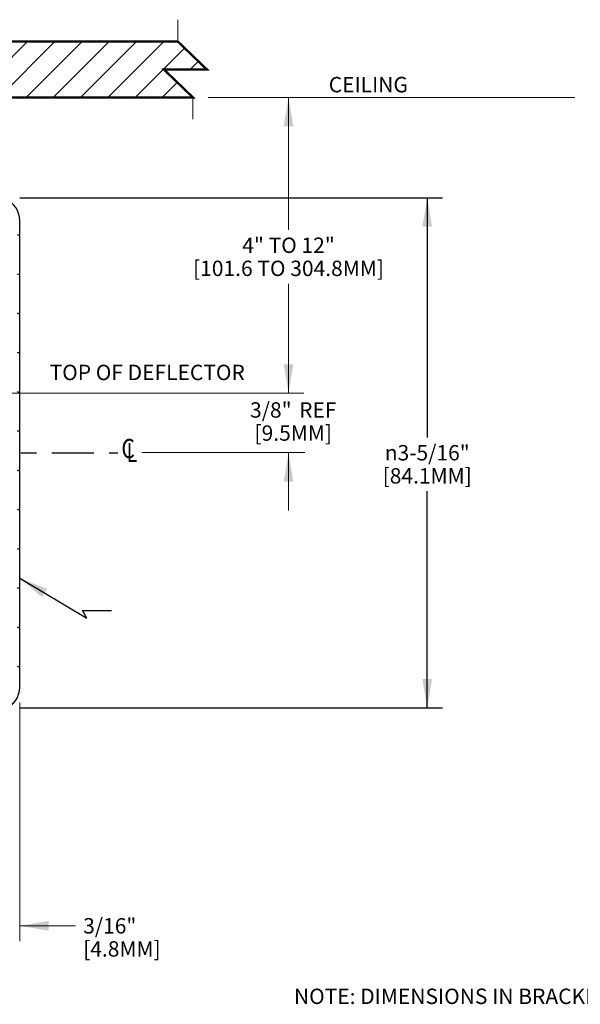
# Model space of a CAD drawing. Units: inches. Extents: x 1.4 to 14.3, y 1.2 to 7.8.
# Drawn here: x 6 to 9.6, y 1.2 to 7.6 of the extents above; entities that cross this region are included whole.
import ezdxf

# ---------------------------------------------------------------- set-up
doc = ezdxf.new("R2010")
doc.units = ezdxf.units.IN
doc.header["$LTSCALE"] = 0.605
doc.header["$MEASUREMENT"] = 0
doc.linetypes.add('PHANTOM', pattern=[0.8, 0.45, -0.05, 0.1, -0.05, 0.1, -0.05])
doc.layers.get('0').update_dxf_attribs({"linetype": 'CONTINUOUS'})
doc.layers.add('12_COMPONENTS', color=7, linetype='CONTINUOUS')
doc.layers.add('24_SYMBOLS', color=7, linetype='CONTINUOUS')
doc.styles.add('Roman', font='romans.shx', dxfattribs={"width": 0.8, "oblique": 15, "height": 0.1})
doc.styles.get("Standard").update_dxf_attribs({"font": 'romans.shx', "width": 0.8})
doc.styles.add('TEXTSTYLE_2', font='romand.shx', dxfattribs={"width": 0.8})
doc.dimstyles.get("Standard").update_dxf_attribs({"dimtxt": 0.1, "dimasz": 0.1875, "dimexe": 0.1, "dimexo": 0.1, "dimgap": 0.09, "dimtad": 0, "dimtih": 1, "dimtoh": 1, "dimdec": 3, "dimzin": 4, "dimdsep": 46, "dimtxsty": 'Standard', "dimblk": '_FILLED', "dimblk1": '_FILLED', "dimblk2": '_FILLED', "dimcen": 0.09, "dimadec": 0, "dimazin": 0, "dimtol": 1, "dimtp": 0.005, "dimtm": 0.005, "dimtfac": 1, "dimtdec": 3, "dimtofl": 0, "dimtmove": 0, "dimatfit": 3, "dimldrblk": '_FILLED', "dimfxl": 1, "dimtolj": 1, "dimtzin": 4, "dimarcsym": 0})

# ---------------------------------------------------------------- blocks, each defined once
blk = doc.blocks.new('_FILLED')
at = {"color": 0, "linetype": 'ByBlock'}
blk.add_solid([(0, 0), (-1, 0.167), (-1, -0.167)], dxfattribs=at)
blk = doc.blocks.new('SYMBOL_0_BL0', base_point=(6.7006, 4.7881))
at = {"layer": '24_SYMBOLS', "color": 7, "linetype": 'Continuous', "style": 'TEXTSTYLE_2', "oblique": 10}
for s, width, p in [('C', 0.8, (6.6378, 4.7385)), ('L', 0.733333, (6.6716, 4.7127))]:
    blk.add_text(s, height=0.125, dxfattribs=dict(at, width=width)).set_placement(p)

msp = doc.modelspace()

# ---------------------------------------------------------------- hatches: boundary and pattern name
at = {"linetype": 'Continuous'}
h = msp.add_hatch(dxfattribs=at)
h.set_pattern_fill('DEFAULT__1', color=2, scale=0.230947, angle=155, style=0, pattern_type=0)
h.set_pattern_definition([(155, (-2.18331, 10.49855), (-0.0976025, -0.209309), [])])
edge = h.paths.add_edge_path()
edge.add_line((5.8834, 3.1102), (5.8834, 3.1277))
edge.add_spline(control_points=[(5.9614, 3.2509), (5.9614, 3.1967), (5.9324, 3.1509), (5.8834, 3.1277)], knot_values=[0, 0, 0, 0, 1, 1, 1, 1], weights=[1, 0.896666, 0.896666, 1], degree=3, periodic=0)
edge.add_line((5.9614, 3.2509), (5.9614, 6.2819))
edge.add_spline(control_points=[(5.9614, 6.2819), (5.9614, 6.3362), (5.9324, 6.382), (5.8834, 6.4052)], knot_values=[0, 0, 0, 0, 1, 1, 1, 1], weights=[1, 0.896666, 0.896666, 1], degree=3, periodic=0)
edge.add_line((5.8834, 6.4052), (5.8834, 6.4227))
edge.add_spline(control_points=[(5.9774, 6.2819), (5.9774, 6.3455), (5.9421, 6.3983), (5.8834, 6.4227)], knot_values=[0, 0, 0, 0, 1, 1, 1, 1], weights=[1, 0.88773, 0.88773, 1], degree=3, periodic=0)
edge.add_line((5.9774, 3.2509), (5.9774, 6.2819))
edge.add_spline(control_points=[(5.9774, 3.2509), (5.9774, 3.1874), (5.9421, 3.1345), (5.8834, 3.1102)], knot_values=[0, 0, 0, 0, 1, 1, 1, 1], weights=[1, 0.88773, 0.88773, 1], degree=3, periodic=0)

# ---------------------------------------------------------------- linework, layer by layer
at = {"color": 7, "linetype": 'Continuous', "lineweight": 5}
for p, q in [((7.2021, 7.0809), (7.3628, 7.0809)), ((7.3628, 7.0809), (9.5812, 7.0809)), ((7.7228, 7.0809), (7.7228, 6.2209)), ((7.7228, 5.1609), (7.7228, 5.8709)), ((7.7228, 5.1609), (7.7228, 5.5359)), ((5.7479, 5.1609), (7.3628, 5.1609)), ((5.7479, 5.1609), (7.8228, 5.1609)), ((7.3628, 5.1609), (7.8228, 5.1609)), ((6.7709, 4.7748), (7.828, 4.7748)), ((7.7228, 4.7737), (7.7228, 4.3987)), ((5.9774, 3.1524), (5.9774, 1.6021)), ((5.9774, 1.7021), (6.3396, 1.7021))]:
    msp.add_line(p, q, dxfattribs=at)
at = {"linetype": 'Continuous'}
for p, q in [((5.9774, 6.4299), (8.7233, 6.4299)), ((8.6233, 6.4299), (8.6233, 4.8737)), ((8.6233, 3.1174), (8.6233, 4.5237)), ((5.9774, 3.1174), (8.7233, 3.1174))]:
    msp.add_line(p, q, dxfattribs=at)
at = {"linetype": 'PHANTOM'}
msp.add_line((3.0965, 4.7737), (6.6138, 4.7737), dxfattribs=at)
at = {"layer": '12_COMPONENTS', "linetype": 'Continuous', "lineweight": 5}
for p, q in [((7.0037, 7.4439), (7.0037, 7.5855)), ((7.1021, 7.0809), (7.1021, 6.9393))]:
    msp.add_line(p, q, dxfattribs=at)
at = {"layer": '12_COMPONENTS'}
for p, q in [((5.4412, 6.8566), (6.0285, 7.4439)), ((5.8422, 7.0809), (6.2053, 7.4439)), ((6.019, 7.0809), (6.382, 7.4439)), ((6.1958, 7.0809), (6.5588, 7.4439)), ((6.3726, 7.0809), (6.7356, 7.4439)), ((6.5493, 7.0809), (6.9124, 7.4439)), ((6.7261, 7.0809), (7.0467, 7.4014)), ((7.0844, 7.2624), (7.1368, 7.3148)), ((6.9029, 7.0809), (7, 7.178)), ((7.0797, 7.0809), (7.0901, 7.0913))]:
    msp.add_line(p, q, dxfattribs=at)
at = {"layer": '12_COMPONENTS', "color": 7, "linetype": 'Continuous'}
msp.add_line((5.9774, 3.2509), (5.9774, 6.2819), dxfattribs=at)
at = {"layer": '12_COMPONENTS', "linetype": 'Continuous', "lineweight": 5, "const_width": 0.015}
msp.add_lwpolyline([(5.4424, 7.4439), (5.4424, 6.2013), (5.8114, 6.2013), (5.8114, 7.0809), (7.1021, 7.0809), (6.9134, 7.2624), (7.1925, 7.2624), (7.0037, 7.4439)], close=True, dxfattribs=at)
at = {"layer": '12_COMPONENTS', "color": 7, "linetype": 'Continuous'}
for centre, start, end in [((5.825, 6.2819), 0, 67.47402), ((5.825, 3.2509), 292.52598, 0)]:
    msp.add_arc(centre, 0.1524, start, end, dxfattribs=at)

# ---------------------------------------------------------------- block references
at = {"color": 7, "linetype": 'Continuous', "lineweight": 5, "xscale": 0.1875, "yscale": 0.1875, "zscale": 0.1875}
for p, rotation in [((7.7228, 7.0809), 90), ((7.7228, 5.1609), 270), ((7.7228, 5.1609), 270), ((7.7228, 4.7737), 90), ((5.9774, 1.7021), 180)]:
    msp.add_blockref('_FILLED', p, dxfattribs=dict(at, rotation=rotation))
at = {"linetype": 'Continuous', "xscale": 0.1875, "yscale": 0.1875, "zscale": 0.1875}
for p, rotation in [((8.6233, 6.4299), 90), ((8.6233, 3.1174), 270)]:
    msp.add_blockref('_FILLED', p, dxfattribs=dict(at, rotation=rotation))
at = {"color": 7, "linetype": 'Continuous', "lineweight": 5}
msp.add_blockref('SYMBOL_0_BL0', (6.7006, 4.7881), dxfattribs=at)

# ---------------------------------------------------------------- texts
at = {"color": 7, "linetype": 'Continuous', "lineweight": 5, "char_height": 0.1, "line_spacing_factor": 0.9, "style": 'Roman'}
for s, insert, width, attachment_point in [('CEILING', (7.9837, 7.2138), 1.28, 1), ('TOP OF DEFLECTOR', (6.1715, 5.3452), 1.28, 1), ('3/8"{\\Ftxt|c0;\\W1.6; }REF\\P[9.5MM]', (7.7535, 5.1015), 1.103374, 2), ('3/16"\\P[4.8MM]', (6.3896, 1.7521), 1.025124, 1)]:
    msp.add_mtext(s, dxfattribs=dict(at, insert=insert, width=width, attachment_point=attachment_point))
at = {"linetype": 'Continuous', "char_height": 0.1, "attachment_point": 2, "line_spacing_factor": 0.9, "style": 'Roman'}
for s, insert, width in [('4" TO 12"\\P[101.6 TO 304.8MM]', (7.7228, 6.1709), 1.28), ('{\\Fgdt|c0;n}3-5/16"\\P[84.1MM]', (8.6233, 4.8237), 0.613333)]:
    msp.add_mtext(s, dxfattribs=dict(at, insert=insert, width=width))
at = {"linetype": 'Continuous', "lineweight": 5, "insert": (7.758, 1.2943), "char_height": 0.1, "width": 3.12, "attachment_point": 1, "line_spacing_factor": 0.9, "style": 'Roman'}
msp.add_mtext('NOTE: DIMENSIONS IN BRACKETS ARE IN MM.', dxfattribs=at)

# ---------------------------------------------------------------- leaders
at = {"color": 7, "linetype": 'Continuous', "lineweight": 5, "annotation_type": 0, "has_hookline": 1, "hookline_direction": 0, "text_width": 1.2573}
msp.add_leader([(5.9774, 3.9589), (6.4124, 3.7002), (6.3849, 3.7502), (6.5724, 3.7502)], dimstyle='Standard', override={"dimtad": 0}, dxfattribs=at)

doc.saveas('drawing.dxf')
